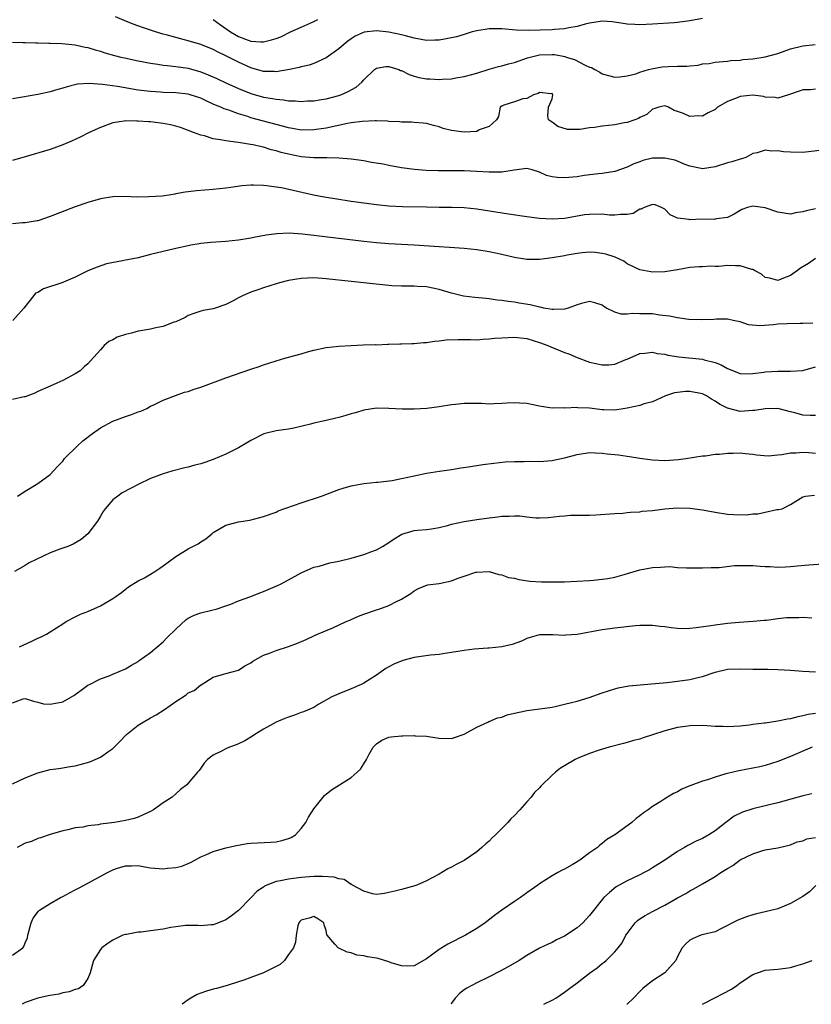
# Model space of a CAD drawing. Units: inches. Extents: x 2589000 to 2592000, y 1527000 to 1530000.
# Drawn here: x 2590358 to 2590484, y 1527000 to 1527157 of the extents above; entities that cross this region are included whole.
import ezdxf

# ---------------------------------------------------------------- set-up
doc = ezdxf.new("R2010")
doc.units = ezdxf.units.IN
doc.header["$MEASUREMENT"] = 0
doc.layers.add('LD25891527_2ft', color=73, linetype='Continuous')

msp = doc.modelspace()

# ---------------------------------------------------------------- linework, layer by layer
at = {"layer": 'LD25891527_2ft'}
for points, elevation in [([(2590467, 1527157.17), (2590465, 1527156.78), (2590463, 1527156.53), (2590462.48, 1527156.48), (2590459, 1527156.26), (2590457, 1527156.16), (2590456.21, 1527156.21), (2590455, 1527156.25), (2590454.37, 1527156.37), (2590452.61, 1527156.61), (2590451, 1527156.71), (2590450.68, 1527156.68), (2590449, 1527156.4), (2590448.26, 1527156.26), (2590447, 1527155.9), (2590445.68, 1527155.68), (2590445, 1527155.52), (2590443.4, 1527155.4), (2590443, 1527155.35), (2590439.22, 1527155.22), (2590437.29, 1527155.29), (2590435, 1527155.5), (2590433.5, 1527155.5), (2590433, 1527155.48), (2590431, 1527155.16), (2590430.29, 1527155), (2590429.32, 1527154.68), (2590429, 1527154.61), (2590427.77, 1527154.23), (2590427, 1527154.05), (2590425, 1527153.68), (2590424.31, 1527153.69), (2590423, 1527153.65), (2590421, 1527154.02), (2590419.63, 1527154.37), (2590419, 1527154.56), (2590417, 1527154.97), (2590415, 1527155.17), (2590413.04, 1527154.96), (2590411.64, 1527154.36), (2590411, 1527153.93), (2590410.47, 1527153.53), (2590409.79, 1527153), (2590409, 1527152.31), (2590407, 1527150.86), (2590405, 1527149.99), (2590404.27, 1527149.73), (2590403, 1527149.44), (2590402.67, 1527149.33), (2590401.17, 1527149), (2590399, 1527148.66), (2590398.7, 1527148.7), (2590397, 1527148.72), (2590395, 1527149.26), (2590393, 1527150.17), (2590391, 1527151.22), (2590389.78, 1527151.78), (2590389, 1527152.21), (2590387, 1527153), (2590385, 1527153.6), (2590384.18, 1527153.82), (2590383, 1527154.11), (2590381.47, 1527154.53), (2590381, 1527154.64), (2590379.8, 1527155), (2590377.7, 1527155.7), (2590376.23, 1527156.23), (2590374.81, 1527156.81), (2590373.41, 1527157.41)], 7752), ([(2590389, 1527157), (2590390.14, 1527156.14), (2590391.76, 1527155), (2590393, 1527154.28), (2590394.15, 1527153.85), (2590395, 1527153.56), (2590396.55, 1527153.45), (2590397, 1527153.45), (2590398.27, 1527153.73), (2590399, 1527153.96), (2590399.76, 1527154.24), (2590401.33, 1527155), (2590403, 1527155.76), (2590404.42, 1527156.42), (2590405, 1527156.68), (2590405.65, 1527157)], 7750), ([(2590357, 1527153.36), (2590358.65, 1527153.35), (2590359, 1527153.32), (2590360.71, 1527153.29), (2590361, 1527153.26), (2590362.77, 1527153.23), (2590363, 1527153.21), (2590364.83, 1527153.17), (2590367, 1527152.96), (2590368.59, 1527152.59), (2590369, 1527152.52), (2590370.15, 1527152.15), (2590371, 1527151.93), (2590371.69, 1527151.69), (2590373.25, 1527151.25), (2590374.25, 1527151), (2590374.86, 1527150.86), (2590377, 1527150.41), (2590379, 1527150.03), (2590380.13, 1527149.87), (2590381, 1527149.73), (2590381.64, 1527149.64), (2590383, 1527149.52), (2590385, 1527149.23), (2590387, 1527148.67), (2590388.19, 1527148.19), (2590389.57, 1527147.57), (2590391, 1527146.88), (2590393, 1527146), (2590395, 1527145.2), (2590397, 1527144.62), (2590398.41, 1527144.41), (2590399, 1527144.28), (2590400.2, 1527144.2), (2590401, 1527144.05), (2590402.04, 1527144.04), (2590403, 1527143.93), (2590404, 1527144), (2590405, 1527144.04), (2590406.24, 1527144.24), (2590407, 1527144.37), (2590409, 1527144.88), (2590409.33, 1527145), (2590410.5, 1527145.5), (2590411.78, 1527146.22), (2590412.66, 1527147), (2590413, 1527147.36), (2590414.7, 1527149), (2590415, 1527149.21), (2590416.51, 1527149.49), (2590417, 1527149.5), (2590418.56, 1527149), (2590418.87, 1527148.87), (2590419, 1527148.85), (2590420.22, 1527148.22), (2590421, 1527147.96), (2590421.76, 1527147.76), (2590423, 1527147.52), (2590423.51, 1527147.51), (2590425, 1527147.44), (2590425.5, 1527147.5), (2590427, 1527147.55), (2590427.68, 1527147.68), (2590429, 1527147.89), (2590430.2, 1527148.2), (2590431, 1527148.46), (2590433, 1527149.05), (2590434.49, 1527149.51), (2590435, 1527149.59), (2590436.05, 1527149.95), (2590437, 1527150.15), (2590439.1, 1527150.9), (2590441, 1527151.36), (2590443, 1527151.4), (2590443.39, 1527151.39), (2590445.07, 1527151.07), (2590445.26, 1527151), (2590446.61, 1527150.61), (2590448.3, 1527149.7), (2590449, 1527149.41), (2590449.32, 1527149.32), (2590449.85, 1527149), (2590450.6, 1527148.6), (2590451, 1527148.34), (2590453, 1527147.8), (2590453.83, 1527147.83), (2590455, 1527148), (2590456.35, 1527148.35), (2590457, 1527148.61), (2590458.38, 1527149), (2590458.85, 1527149.15), (2590460.58, 1527149.42), (2590461.51, 1527149.51), (2590463, 1527149.53), (2590464.47, 1527149.53), (2590465, 1527149.63), (2590466.3, 1527149.7), (2590467, 1527149.91), (2590468.03, 1527149.97), (2590469, 1527150.21), (2590470.28, 1527150.28), (2590471, 1527150.35), (2590471.53, 1527150.47), (2590473, 1527150.5), (2590473.41, 1527150.59), (2590475, 1527150.71), (2590477, 1527151.02), (2590479, 1527151.58), (2590481, 1527152.29), (2590483, 1527152.81), (2590484.98, 1527153.02)], 7754), ([(2590485, 1527145.88), (2590484.23, 1527145.77), (2590483, 1527145.79), (2590482.43, 1527145.57), (2590480.7, 1527145), (2590479, 1527144.47), (2590478.56, 1527144.56), (2590477, 1527144.61), (2590476.7, 1527144.7), (2590475, 1527144.94), (2590473, 1527144.74), (2590472.53, 1527144.53), (2590471, 1527143.93), (2590469.39, 1527143), (2590469, 1527142.64), (2590467.88, 1527142.12), (2590467, 1527141.56), (2590466.39, 1527141.61), (2590465, 1527141.52), (2590463.99, 1527142.01), (2590463, 1527142.33), (2590462.46, 1527142.46), (2590461.55, 1527143), (2590461.16, 1527143.16), (2590461, 1527143.24), (2590460.04, 1527143), (2590459.26, 1527142.74), (2590459, 1527142.7), (2590458.14, 1527141.86), (2590457, 1527141.39), (2590456.78, 1527141.22), (2590456.19, 1527141), (2590455, 1527140.59), (2590454.52, 1527140.52), (2590453, 1527140.2), (2590451, 1527139.97), (2590449.77, 1527139.77), (2590449, 1527139.71), (2590447.46, 1527139.46), (2590445.46, 1527139.46), (2590443.94, 1527139.94), (2590443, 1527140.62), (2590442.76, 1527140.76), (2590442.43, 1527141), (2590442.36, 1527141.64), (2590442.44, 1527143), (2590443, 1527144.35), (2590443.13, 1527145), (2590443, 1527145.18), (2590442.85, 1527145.15), (2590441, 1527145.37), (2590440.8, 1527145.2), (2590440.06, 1527145), (2590439, 1527144.41), (2590438.36, 1527144.36), (2590437, 1527143.88), (2590435.32, 1527143.32), (2590435, 1527143.19), (2590434.75, 1527143), (2590434.46, 1527141.54), (2590434.15, 1527141), (2590433, 1527139.92), (2590431.4, 1527139.4), (2590431, 1527139.16), (2590429, 1527139.03), (2590427, 1527139.29), (2590425.64, 1527139.64), (2590425, 1527139.9), (2590424.11, 1527140.11), (2590423, 1527140.39), (2590422.48, 1527140.48), (2590421, 1527140.55), (2590420.62, 1527140.62), (2590419, 1527140.64), (2590418.7, 1527140.7), (2590417, 1527140.75), (2590416.78, 1527140.78), (2590415, 1527140.82), (2590414.83, 1527140.83), (2590412.75, 1527140.75), (2590411, 1527140.5), (2590410.4, 1527140.4), (2590407, 1527139.67), (2590405, 1527139.38), (2590403, 1527139.37), (2590401.62, 1527139.62), (2590401, 1527139.72), (2590400.01, 1527140.01), (2590399, 1527140.26), (2590395, 1527141.34), (2590394.48, 1527141.52), (2590393, 1527141.96), (2590391.48, 1527142.52), (2590390.75, 1527142.75), (2590390.22, 1527143), (2590389.34, 1527143.34), (2590389, 1527143.51), (2590387.95, 1527143.95), (2590387, 1527144.43), (2590385.32, 1527145), (2590385, 1527145.1), (2590383, 1527145.32), (2590381, 1527145.37), (2590380.59, 1527145.41), (2590379, 1527145.49), (2590378.43, 1527145.57), (2590377, 1527145.74), (2590373.7, 1527146.3), (2590371.35, 1527146.65), (2590369.2, 1527146.8), (2590367.34, 1527146.66), (2590365.72, 1527146.28), (2590365, 1527146.02), (2590364.19, 1527145.81), (2590363, 1527145.45), (2590361, 1527145.02), (2590358.6, 1527144.6), (2590357, 1527144.36)], 7756), ([(2590486.15, 1527136.15), (2590483, 1527135.8), (2590481, 1527135.82), (2590479.91, 1527135.91), (2590479, 1527136.08), (2590478, 1527136), (2590477, 1527136.17), (2590475.72, 1527135.72), (2590475, 1527135.63), (2590473.9, 1527135), (2590473.21, 1527134.79), (2590473, 1527134.75), (2590471.69, 1527134.31), (2590471, 1527134.15), (2590469, 1527133.51), (2590467, 1527133.2), (2590466.77, 1527133.23), (2590465, 1527133.61), (2590464.07, 1527133.93), (2590463, 1527134.4), (2590462.56, 1527134.56), (2590461, 1527134.9), (2590459, 1527134.86), (2590457.5, 1527134.5), (2590457, 1527134.29), (2590456.02, 1527133.98), (2590455, 1527133.44), (2590453, 1527132.76), (2590451, 1527132.44), (2590450.39, 1527132.39), (2590448.11, 1527132.11), (2590447, 1527131.93), (2590445, 1527131.74), (2590443.8, 1527131.8), (2590443, 1527131.93), (2590442.13, 1527132.13), (2590441, 1527132.67), (2590439.85, 1527133), (2590439, 1527133.22), (2590436.97, 1527132.97), (2590435, 1527132.65), (2590434.67, 1527132.67), (2590433, 1527132.64), (2590431, 1527132.77), (2590429, 1527132.84), (2590424.87, 1527132.87), (2590422.92, 1527132.92), (2590421.06, 1527133.06), (2590419, 1527133.35), (2590417, 1527133.72), (2590416.09, 1527133.91), (2590414.21, 1527134.21), (2590413, 1527134.44), (2590411, 1527134.74), (2590409, 1527134.91), (2590407.08, 1527134.92), (2590406.94, 1527134.94), (2590405, 1527134.96), (2590403, 1527135.12), (2590401, 1527135.5), (2590399.8, 1527135.8), (2590399, 1527136.07), (2590398.23, 1527136.23), (2590397, 1527136.64), (2590396.68, 1527136.68), (2590395.35, 1527137), (2590394.91, 1527137.09), (2590393, 1527137.36), (2590392.54, 1527137.46), (2590391, 1527137.64), (2590390.17, 1527137.83), (2590389, 1527137.98), (2590387.58, 1527138.42), (2590387, 1527138.54), (2590385.83, 1527139), (2590383.75, 1527139.75), (2590383, 1527139.98), (2590382.2, 1527140.2), (2590381, 1527140.42), (2590379, 1527140.67), (2590378.66, 1527140.66), (2590377, 1527140.8), (2590376.78, 1527140.78), (2590375, 1527140.85), (2590374.8, 1527140.8), (2590373, 1527140.54), (2590371, 1527139.79), (2590369.2, 1527139), (2590367.75, 1527138.25), (2590366.39, 1527137.61), (2590365, 1527137.02), (2590363, 1527136.29), (2590359, 1527135.11), (2590357, 1527134.54)], 7758), ([(2590485, 1527126.82), (2590483.52, 1527126.48), (2590483, 1527126.31), (2590481.84, 1527126.16), (2590481, 1527125.97), (2590479, 1527126.3), (2590477, 1527126.98), (2590475, 1527127.22), (2590474.17, 1527127), (2590473.28, 1527126.72), (2590473, 1527126.56), (2590472.04, 1527125.96), (2590471, 1527125.45), (2590469.23, 1527125.23), (2590469, 1527125.15), (2590468.87, 1527125.13), (2590466.85, 1527125.15), (2590465, 1527125.08), (2590464.88, 1527125.12), (2590463, 1527125.33), (2590461.83, 1527125.83), (2590461, 1527126.73), (2590460.45, 1527127), (2590459.45, 1527127.45), (2590459, 1527127.52), (2590457.69, 1527127), (2590457.24, 1527126.76), (2590457, 1527126.74), (2590455.92, 1527126.08), (2590455, 1527125.92), (2590453.93, 1527125.93), (2590453, 1527125.78), (2590452.19, 1527125.81), (2590451, 1527125.94), (2590449, 1527125.92), (2590448.17, 1527125.83), (2590445.31, 1527125.31), (2590445, 1527125.28), (2590443, 1527125.16), (2590441, 1527125.26), (2590439, 1527125.51), (2590436.04, 1527125.96), (2590431, 1527126.76), (2590429, 1527126.97), (2590427.04, 1527127.04), (2590425, 1527127.03), (2590423, 1527127.05), (2590419.14, 1527127.14), (2590417, 1527127.25), (2590415, 1527127.43), (2590413, 1527127.69), (2590411, 1527127.98), (2590408.38, 1527128.38), (2590406.67, 1527128.67), (2590404.99, 1527128.99), (2590402.42, 1527129.58), (2590399.87, 1527130.13), (2590399, 1527130.28), (2590397.51, 1527130.49), (2590397, 1527130.55), (2590395.42, 1527130.58), (2590395, 1527130.58), (2590393.55, 1527130.45), (2590391.77, 1527130.23), (2590391, 1527130.11), (2590389, 1527129.9), (2590386.32, 1527129.68), (2590385, 1527129.5), (2590384.53, 1527129.47), (2590383, 1527129.18), (2590382.84, 1527129.16), (2590381.93, 1527129), (2590380.85, 1527128.85), (2590378.7, 1527128.7), (2590376.69, 1527128.69), (2590375, 1527128.76), (2590373, 1527128.73), (2590371, 1527128.41), (2590369, 1527127.84), (2590367, 1527127.12), (2590363, 1527125.58), (2590361, 1527124.91), (2590360.91, 1527124.91), (2590359, 1527124.57), (2590358.58, 1527124.58), (2590357, 1527124.4)], 7760), ([(2590485, 1527118.88), (2590483.88, 1527118.12), (2590482.64, 1527117.36), (2590482.12, 1527117), (2590481, 1527116.18), (2590479.66, 1527115.67), (2590479, 1527115.39), (2590477.75, 1527115.75), (2590477, 1527115.88), (2590476.4, 1527116.4), (2590475.28, 1527117), (2590475, 1527117.14), (2590474.84, 1527117.16), (2590473, 1527117.73), (2590472.27, 1527117.73), (2590471, 1527117.75), (2590469.61, 1527117.61), (2590469, 1527117.62), (2590468.33, 1527117.67), (2590467, 1527117.58), (2590466.44, 1527117.56), (2590465, 1527117.43), (2590463, 1527117.06), (2590461, 1527116.74), (2590459, 1527116.72), (2590458.74, 1527116.74), (2590457, 1527117.07), (2590455, 1527118.06), (2590454.45, 1527118.45), (2590453.08, 1527119.08), (2590451.58, 1527119.58), (2590451, 1527119.7), (2590449.87, 1527119.87), (2590449, 1527119.9), (2590447.82, 1527119.82), (2590447, 1527119.71), (2590445.43, 1527119.43), (2590445, 1527119.34), (2590443, 1527118.99), (2590441, 1527118.71), (2590439, 1527118.73), (2590437, 1527119.06), (2590435, 1527119.51), (2590433, 1527119.93), (2590431, 1527120.25), (2590429, 1527120.48), (2590426.66, 1527120.66), (2590425, 1527120.75), (2590421, 1527121.03), (2590417, 1527121.21), (2590415, 1527121.38), (2590413, 1527121.61), (2590405.47, 1527122.53), (2590403.23, 1527122.77), (2590401.09, 1527122.91), (2590399.15, 1527122.84), (2590397.41, 1527122.59), (2590395.72, 1527122.28), (2590395, 1527122.12), (2590393, 1527121.79), (2590391, 1527121.58), (2590388.58, 1527121.42), (2590387, 1527121.26), (2590386.77, 1527121.23), (2590385.42, 1527121), (2590385, 1527120.92), (2590383, 1527120.46), (2590381, 1527120.03), (2590379, 1527119.55), (2590377, 1527119.02), (2590375.33, 1527118.67), (2590375, 1527118.61), (2590374.5, 1527118.5), (2590371.98, 1527118.02), (2590370.49, 1527117.51), (2590369, 1527116.93), (2590367, 1527115.93), (2590365.14, 1527115.14), (2590365, 1527115.07), (2590361.94, 1527114.06), (2590361, 1527113.47), (2590360.65, 1527113.35), (2590360.38, 1527113), (2590358.78, 1527111), (2590357.03, 1527109)], 7762), ([(2590484.57, 1527108.57), (2590483, 1527108.52), (2590482.54, 1527108.54), (2590480.5, 1527108.5), (2590479, 1527108.41), (2590478.31, 1527108.31), (2590476.14, 1527108.14), (2590474.34, 1527108.34), (2590473, 1527108.77), (2590471.9, 1527109), (2590471, 1527109.21), (2590469.23, 1527109.23), (2590468.82, 1527109.18), (2590466.89, 1527109.11), (2590464.81, 1527109.19), (2590463, 1527109.44), (2590461.71, 1527109.71), (2590460.12, 1527109.88), (2590459, 1527110.05), (2590457, 1527110.09), (2590455.86, 1527110.14), (2590455, 1527110.03), (2590454, 1527110), (2590453, 1527110.32), (2590451.7, 1527111), (2590451.25, 1527111.25), (2590451, 1527111.45), (2590449.82, 1527111.82), (2590449, 1527112.01), (2590447.71, 1527111.71), (2590447, 1527111.5), (2590445.59, 1527111), (2590445, 1527110.83), (2590443.25, 1527110.75), (2590443, 1527110.78), (2590441.71, 1527111), (2590441.12, 1527111.12), (2590441, 1527111.13), (2590439.5, 1527111.5), (2590437.78, 1527111.78), (2590437, 1527111.93), (2590436.03, 1527112.03), (2590435, 1527112.2), (2590434.26, 1527112.26), (2590433, 1527112.45), (2590432.49, 1527112.49), (2590430.69, 1527112.69), (2590428.9, 1527112.9), (2590427, 1527113.34), (2590425, 1527113.95), (2590423, 1527114.4), (2590421.55, 1527114.45), (2590421, 1527114.49), (2590419.54, 1527114.46), (2590419, 1527114.46), (2590417.44, 1527114.56), (2590411, 1527115.22), (2590407, 1527115.66), (2590405.73, 1527115.73), (2590405, 1527115.79), (2590403, 1527115.72), (2590401, 1527115.38), (2590399.53, 1527115), (2590399, 1527114.85), (2590397, 1527114.2), (2590396.1, 1527113.9), (2590395, 1527113.5), (2590394.61, 1527113.39), (2590393.77, 1527113), (2590393, 1527112.62), (2590392.14, 1527112.14), (2590391, 1527111.57), (2590389.3, 1527111), (2590389, 1527110.89), (2590387.39, 1527110.61), (2590387, 1527110.51), (2590385.88, 1527110.12), (2590385, 1527109.8), (2590384.49, 1527109.51), (2590383, 1527108.81), (2590382.73, 1527108.73), (2590381, 1527108.05), (2590379.84, 1527107.84), (2590379, 1527107.61), (2590377.37, 1527107.37), (2590377, 1527107.29), (2590375.95, 1527107), (2590375, 1527106.78), (2590373.66, 1527106.34), (2590373, 1527105.9), (2590372.32, 1527105.68), (2590371.61, 1527105), (2590371, 1527104.32), (2590369.4, 1527102.6), (2590369, 1527102.08), (2590368.4, 1527101.6), (2590367.77, 1527101), (2590367, 1527100.48), (2590365, 1527099.44), (2590364.04, 1527099), (2590363, 1527098.56), (2590361, 1527097.68), (2590360.55, 1527097.45), (2590359, 1527096.85), (2590358.84, 1527096.84), (2590357, 1527096.43)], 7764), ([(2590357.79, 1527081), (2590359, 1527081.79), (2590361, 1527083.04), (2590363, 1527084.46), (2590364.21, 1527085.79), (2590365, 1527086.6), (2590365.3, 1527087), (2590367.28, 1527089), (2590368.2, 1527089.8), (2590369.74, 1527091), (2590371, 1527091.91), (2590373, 1527092.97), (2590375, 1527093.73), (2590375.97, 1527094.03), (2590377, 1527094.44), (2590377.43, 1527094.57), (2590378.41, 1527095), (2590379, 1527095.34), (2590379.63, 1527095.63), (2590381, 1527096.29), (2590382.96, 1527097.04), (2590384.43, 1527097.57), (2590385, 1527097.7), (2590385.95, 1527098.05), (2590387, 1527098.37), (2590391, 1527099.85), (2590395, 1527101.25), (2590396.31, 1527101.69), (2590397, 1527101.94), (2590399, 1527102.6), (2590400.41, 1527103), (2590401, 1527103.18), (2590403, 1527103.72), (2590404.01, 1527104.01), (2590405, 1527104.26), (2590407, 1527104.69), (2590409, 1527104.92), (2590410.96, 1527105.04), (2590412.89, 1527105.11), (2590414.84, 1527105.16), (2590415, 1527105.15), (2590416.78, 1527105.22), (2590417, 1527105.21), (2590418.72, 1527105.28), (2590419, 1527105.27), (2590420.66, 1527105.34), (2590421, 1527105.32), (2590422.51, 1527105.49), (2590423, 1527105.49), (2590424.29, 1527105.71), (2590425, 1527105.75), (2590426.1, 1527105.9), (2590428.03, 1527105.97), (2590429, 1527105.96), (2590430.03, 1527105.97), (2590431, 1527105.95), (2590431.97, 1527106.03), (2590433, 1527106.07), (2590433.83, 1527106.17), (2590435, 1527106.27), (2590437, 1527106.36), (2590439, 1527106.12), (2590441, 1527105.52), (2590442.34, 1527105), (2590442.79, 1527104.79), (2590445, 1527103.92), (2590445.7, 1527103.7), (2590447, 1527103.13), (2590449, 1527102.35), (2590451, 1527101.92), (2590452.04, 1527101.96), (2590453, 1527102.07), (2590454.79, 1527102.79), (2590455, 1527102.86), (2590457, 1527103.76), (2590457.79, 1527103.79), (2590459, 1527103.96), (2590459.76, 1527103.76), (2590461, 1527103.62), (2590461.49, 1527103.49), (2590463.23, 1527103.23), (2590467, 1527102.82), (2590467.26, 1527102.74), (2590469, 1527102.31), (2590469.95, 1527101.95), (2590471, 1527101.34), (2590473, 1527100.56), (2590474.51, 1527100.51), (2590475, 1527100.54), (2590476.76, 1527100.76), (2590477, 1527100.81), (2590479, 1527100.93), (2590481, 1527100.91), (2590483, 1527101.02), (2590485, 1527101.61)], 7766), ([(2590485, 1527093.84), (2590484.15, 1527093.85), (2590483, 1527093.92), (2590481.72, 1527094.28), (2590481, 1527094.45), (2590478.98, 1527094.98), (2590477, 1527094.95), (2590475.35, 1527094.65), (2590475, 1527094.64), (2590473, 1527094.52), (2590471, 1527095.01), (2590469.69, 1527095.69), (2590469, 1527096.17), (2590468.45, 1527096.45), (2590467.64, 1527097), (2590467, 1527097.33), (2590465, 1527097.71), (2590464.3, 1527097.7), (2590463, 1527097.55), (2590462.52, 1527097.48), (2590461.08, 1527097), (2590459, 1527096.05), (2590457.7, 1527095.7), (2590457, 1527095.46), (2590455, 1527095.01), (2590453, 1527094.71), (2590451.24, 1527094.76), (2590451, 1527094.77), (2590449, 1527095.01), (2590447.11, 1527095.11), (2590447, 1527095.14), (2590445.05, 1527095.05), (2590445, 1527095.06), (2590443.01, 1527095.01), (2590441.29, 1527095.29), (2590441, 1527095.36), (2590439, 1527095.78), (2590437.83, 1527095.83), (2590437, 1527095.9), (2590435.81, 1527095.81), (2590435, 1527095.76), (2590433.73, 1527095.73), (2590433, 1527095.68), (2590431.75, 1527095.75), (2590429, 1527095.77), (2590427.63, 1527095.63), (2590427, 1527095.59), (2590425, 1527095.25), (2590423.03, 1527094.97), (2590421, 1527094.87), (2590419.12, 1527094.88), (2590417, 1527094.98), (2590415.01, 1527095.01), (2590413, 1527094.73), (2590411.69, 1527094.31), (2590411, 1527094.15), (2590410.13, 1527093.87), (2590409, 1527093.55), (2590408.54, 1527093.46), (2590407, 1527093.09), (2590405, 1527092.66), (2590404.49, 1527092.49), (2590401.84, 1527091.84), (2590401, 1527091.68), (2590399, 1527091.4), (2590397.06, 1527090.94), (2590395, 1527089.88), (2590394.46, 1527089.54), (2590393, 1527088.71), (2590391, 1527087.7), (2590389, 1527086.85), (2590387.63, 1527086.37), (2590387, 1527086.17), (2590386.08, 1527085.92), (2590385, 1527085.64), (2590384.47, 1527085.53), (2590382.37, 1527085), (2590381, 1527084.59), (2590379, 1527083.84), (2590377, 1527082.89), (2590375.77, 1527082.23), (2590374.49, 1527081.51), (2590373.77, 1527081), (2590373, 1527080.41), (2590371.78, 1527079), (2590371.43, 1527078.57), (2590371, 1527077.84), (2590370.53, 1527077), (2590369, 1527075.02), (2590367.91, 1527074.09), (2590366.65, 1527073.35), (2590365.81, 1527073), (2590364.55, 1527072.55), (2590363, 1527071.97), (2590359.64, 1527070.36), (2590359, 1527069.97), (2590357.31, 1527069)], 7768), ([(2590358.11, 1527057), (2590360.09, 1527057.91), (2590361, 1527058.35), (2590361.47, 1527058.53), (2590362.4, 1527059), (2590363, 1527059.37), (2590365, 1527060.66), (2590365.56, 1527061), (2590367, 1527061.79), (2590367.82, 1527062.18), (2590369, 1527062.62), (2590371, 1527063.54), (2590373, 1527064.7), (2590373.47, 1527065), (2590374.35, 1527065.65), (2590375.47, 1527066.53), (2590377, 1527067.49), (2590378.01, 1527068.01), (2590379, 1527068.59), (2590379.65, 1527069), (2590380.46, 1527069.54), (2590381, 1527069.88), (2590383, 1527071.36), (2590385, 1527072.62), (2590386.6, 1527073.4), (2590387, 1527073.71), (2590387.82, 1527074.18), (2590388.75, 1527075), (2590389, 1527075.2), (2590391, 1527076.36), (2590393, 1527076.92), (2590394.8, 1527077.2), (2590396.42, 1527077.58), (2590397, 1527077.75), (2590399, 1527078.47), (2590399.36, 1527078.64), (2590403, 1527079.94), (2590406.25, 1527081), (2590409, 1527082.06), (2590409.7, 1527082.3), (2590411, 1527082.67), (2590411.27, 1527082.73), (2590413, 1527083.02), (2590415, 1527083.21), (2590415.21, 1527083.21), (2590417.51, 1527083.51), (2590419, 1527083.8), (2590421, 1527084.26), (2590423, 1527084.69), (2590425.04, 1527085), (2590427, 1527085.27), (2590428.48, 1527085.52), (2590429.67, 1527085.67), (2590431.96, 1527086.04), (2590433.72, 1527086.28), (2590435.53, 1527086.47), (2590437, 1527086.53), (2590438.52, 1527086.52), (2590439.44, 1527086.56), (2590441, 1527086.54), (2590443, 1527086.71), (2590443.25, 1527086.75), (2590445, 1527087.13), (2590447, 1527087.66), (2590449, 1527087.94), (2590449.89, 1527087.89), (2590451, 1527087.87), (2590451.77, 1527087.77), (2590453.59, 1527087.59), (2590455, 1527087.37), (2590455.34, 1527087.34), (2590457, 1527087.05), (2590459, 1527086.79), (2590461, 1527086.7), (2590463.16, 1527086.84), (2590464.33, 1527087), (2590467, 1527087.45), (2590467.46, 1527087.46), (2590469, 1527087.7), (2590469.68, 1527087.68), (2590471, 1527087.87), (2590471.86, 1527087.86), (2590473, 1527087.91), (2590473.83, 1527087.83), (2590475, 1527087.7), (2590475.59, 1527087.59), (2590477.44, 1527087.44), (2590479, 1527087.6), (2590479.64, 1527087.64), (2590481, 1527087.89), (2590481.92, 1527087.92), (2590483, 1527088.03), (2590483.94, 1527087.94), (2590485, 1527087.88)], 7770), ([(2590357, 1527048.07), (2590358.7, 1527048.7), (2590359, 1527048.77), (2590360.32, 1527048.32), (2590361, 1527048.18), (2590361.92, 1527047.92), (2590363, 1527047.84), (2590365, 1527048.24), (2590366.4, 1527049), (2590366.78, 1527049.22), (2590367.91, 1527050.09), (2590369, 1527050.86), (2590369.27, 1527051), (2590371, 1527051.86), (2590372.37, 1527052.37), (2590373, 1527052.62), (2590375, 1527053.47), (2590375.94, 1527054.06), (2590377, 1527054.65), (2590377.19, 1527054.81), (2590379, 1527056.08), (2590381, 1527057.76), (2590381.6, 1527058.4), (2590383, 1527059.81), (2590384.68, 1527061.32), (2590385, 1527061.53), (2590385.97, 1527062.03), (2590387, 1527062.4), (2590389, 1527062.86), (2590389.47, 1527063), (2590391, 1527063.52), (2590391.81, 1527063.81), (2590393, 1527064.3), (2590395, 1527065.01), (2590396.41, 1527065.59), (2590397, 1527065.82), (2590399.22, 1527066.78), (2590399.69, 1527067), (2590401, 1527067.67), (2590403, 1527068.76), (2590404.53, 1527069.47), (2590405, 1527069.66), (2590405.87, 1527069.87), (2590407.6, 1527070.4), (2590409, 1527070.64), (2590411, 1527071.1), (2590413, 1527071.69), (2590414.11, 1527072.11), (2590415, 1527072.46), (2590415.98, 1527073), (2590417, 1527073.62), (2590417.82, 1527074.18), (2590419.06, 1527074.94), (2590421, 1527075.54), (2590421.57, 1527075.57), (2590423, 1527075.71), (2590423.81, 1527075.81), (2590425, 1527076.01), (2590426.34, 1527076.34), (2590427, 1527076.53), (2590429, 1527076.99), (2590431, 1527077.3), (2590433, 1527077.57), (2590434.3, 1527077.7), (2590435, 1527077.8), (2590436.19, 1527077.81), (2590437, 1527077.87), (2590437.85, 1527077.85), (2590439, 1527077.71), (2590440.43, 1527077.57), (2590441, 1527077.57), (2590442.38, 1527077.62), (2590444.21, 1527077.79), (2590445, 1527077.89), (2590445.96, 1527077.96), (2590447, 1527077.98), (2590448.05, 1527077.95), (2590449, 1527078), (2590449.99, 1527078.01), (2590453, 1527078.23), (2590454.3, 1527078.3), (2590455, 1527078.38), (2590455.53, 1527078.47), (2590457, 1527078.53), (2590457.4, 1527078.6), (2590459, 1527078.73), (2590461, 1527078.99), (2590463, 1527079.14), (2590465, 1527079.09), (2590467, 1527078.85), (2590469, 1527078.48), (2590471, 1527078.15), (2590471.94, 1527078.06), (2590473.99, 1527078.01), (2590475, 1527078.17), (2590475.83, 1527078.17), (2590477, 1527078.48), (2590478.87, 1527078.87), (2590479.11, 1527078.89), (2590479.67, 1527079), (2590481, 1527079.67), (2590483, 1527080.89), (2590483.43, 1527081), (2590484.85, 1527081.15)], 7772), ([(2590357, 1527035.15), (2590359, 1527036.11), (2590361, 1527036.92), (2590363, 1527037.41), (2590364.39, 1527037.61), (2590365, 1527037.7), (2590365.87, 1527037.87), (2590367, 1527038.03), (2590367.79, 1527038.21), (2590369.33, 1527038.67), (2590371, 1527039.39), (2590372.33, 1527040.33), (2590373, 1527040.77), (2590374.11, 1527041.89), (2590375.14, 1527043), (2590377, 1527044.49), (2590377.82, 1527045), (2590379, 1527045.66), (2590379.88, 1527046.12), (2590381.24, 1527047), (2590383, 1527048.29), (2590384.66, 1527049.34), (2590385, 1527049.64), (2590385.96, 1527050.04), (2590387, 1527050.91), (2590387.07, 1527050.93), (2590389, 1527052.15), (2590390.61, 1527052.61), (2590391, 1527052.74), (2590391.99, 1527053), (2590392.81, 1527053.19), (2590393, 1527053.25), (2590394.05, 1527053.95), (2590395, 1527054.45), (2590395.3, 1527054.7), (2590397, 1527055.64), (2590397.96, 1527055.96), (2590399, 1527056.39), (2590400.98, 1527057.02), (2590402.44, 1527057.56), (2590403.83, 1527058.17), (2590405, 1527058.73), (2590405.61, 1527059), (2590408.03, 1527060.03), (2590410.16, 1527061), (2590410.74, 1527061.26), (2590411, 1527061.36), (2590412.13, 1527061.87), (2590413, 1527062.2), (2590415, 1527062.88), (2590415.41, 1527063), (2590417, 1527063.59), (2590418.22, 1527064.22), (2590419, 1527064.57), (2590419.71, 1527065), (2590420.49, 1527065.51), (2590421, 1527065.93), (2590421.7, 1527066.3), (2590423.15, 1527066.85), (2590425, 1527067.1), (2590427, 1527067.53), (2590427.88, 1527067.88), (2590429, 1527068.24), (2590430.87, 1527068.87), (2590431, 1527068.9), (2590433, 1527068.98), (2590434.54, 1527068.54), (2590435, 1527068.47), (2590436.06, 1527068.06), (2590437, 1527067.92), (2590437.71, 1527067.71), (2590439.47, 1527067.47), (2590441.35, 1527067.35), (2590443, 1527067.33), (2590445, 1527067.35), (2590447, 1527067.43), (2590449, 1527067.56), (2590449.61, 1527067.61), (2590451, 1527067.76), (2590451.9, 1527067.9), (2590453, 1527068.11), (2590454.5, 1527068.5), (2590457, 1527069.24), (2590459, 1527069.65), (2590460.31, 1527069.69), (2590461, 1527069.76), (2590461.77, 1527069.77), (2590463, 1527069.65), (2590464.44, 1527069.56), (2590467, 1527069.57), (2590468.35, 1527069.65), (2590469.65, 1527069.65), (2590472.07, 1527069.93), (2590473, 1527069.93), (2590474.05, 1527069.95), (2590475, 1527069.93), (2590476.17, 1527069.83), (2590477, 1527069.8), (2590477.8, 1527069.8), (2590479, 1527069.7), (2590480.24, 1527069.76), (2590481, 1527069.81), (2590482.08, 1527069.92), (2590483.93, 1527070.07), (2590486.2, 1527070.2)], 7774), ([(2590484.44, 1527061.56), (2590483, 1527061.65), (2590482.37, 1527061.63), (2590481, 1527061.63), (2590480.41, 1527061.59), (2590479, 1527061.44), (2590477.2, 1527061.2), (2590476.81, 1527061.19), (2590475.05, 1527061), (2590472.86, 1527060.86), (2590471, 1527060.7), (2590469, 1527060.46), (2590468.33, 1527060.33), (2590466, 1527060), (2590465, 1527059.91), (2590463.87, 1527059.87), (2590463, 1527059.91), (2590462, 1527060), (2590461, 1527060.18), (2590460.25, 1527060.25), (2590459, 1527060.41), (2590458.41, 1527060.41), (2590457, 1527060.37), (2590456.33, 1527060.33), (2590453, 1527059.95), (2590451, 1527059.67), (2590447, 1527058.97), (2590445.18, 1527058.82), (2590445, 1527058.79), (2590443.11, 1527058.89), (2590441.1, 1527058.9), (2590441, 1527058.89), (2590439.53, 1527058.47), (2590439, 1527058.3), (2590438.13, 1527057.87), (2590436.66, 1527057.34), (2590435, 1527056.98), (2590433, 1527056.75), (2590432.76, 1527056.76), (2590430.59, 1527056.59), (2590429, 1527056.4), (2590427, 1527056.08), (2590425.93, 1527055.93), (2590425, 1527055.76), (2590423.65, 1527055.65), (2590421, 1527055.29), (2590419.19, 1527054.81), (2590417.76, 1527054.24), (2590417, 1527053.78), (2590416.48, 1527053.52), (2590415.78, 1527053), (2590415, 1527052.46), (2590413, 1527051.21), (2590412.55, 1527051), (2590411, 1527050.31), (2590409, 1527049.51), (2590408.65, 1527049.35), (2590407.92, 1527049), (2590405.82, 1527047.82), (2590405, 1527047.34), (2590403.38, 1527046.62), (2590403, 1527046.5), (2590401.92, 1527046.08), (2590401, 1527045.8), (2590400.42, 1527045.58), (2590399, 1527044.98), (2590397, 1527043.85), (2590395.64, 1527043), (2590395.26, 1527042.74), (2590394.02, 1527041.98), (2590393, 1527041.51), (2590392.64, 1527041.36), (2590391.59, 1527041), (2590391, 1527040.72), (2590390.39, 1527040.39), (2590389, 1527039.7), (2590388.07, 1527039), (2590387.56, 1527038.44), (2590387, 1527037.65), (2590386.72, 1527037.28), (2590386.46, 1527037), (2590385, 1527035.24), (2590384.77, 1527035), (2590383.76, 1527034.24), (2590383, 1527033.56), (2590382.44, 1527033), (2590381, 1527032.12), (2590379.46, 1527031), (2590379, 1527030.75), (2590377.82, 1527030.18), (2590377, 1527029.83), (2590376.38, 1527029.62), (2590375, 1527029.28), (2590373.24, 1527029), (2590371, 1527028.7), (2590370.62, 1527028.62), (2590369, 1527028.43), (2590368.26, 1527028.26), (2590367, 1527028.11), (2590365.81, 1527027.81), (2590365, 1527027.66), (2590363, 1527027.06), (2590361.46, 1527026.54), (2590361, 1527026.41), (2590360.02, 1527025.98), (2590359, 1527025.68), (2590357.74, 1527025)], 7776), ([(2590357, 1527007.84), (2590358.61, 1527009), (2590358.8, 1527009.2), (2590359, 1527009.78), (2590359.38, 1527010.62), (2590359.44, 1527011), (2590359.95, 1527013), (2590360.27, 1527013.73), (2590361.14, 1527014.86), (2590361.31, 1527015), (2590363, 1527016.08), (2590364.62, 1527017), (2590365, 1527017.19), (2590366.17, 1527017.83), (2590367, 1527018.23), (2590367.51, 1527018.49), (2590368.42, 1527019), (2590372.14, 1527021), (2590373, 1527021.45), (2590373.71, 1527021.71), (2590375, 1527022.1), (2590375.95, 1527022.05), (2590377, 1527022.14), (2590378.09, 1527021.91), (2590379, 1527021.78), (2590380.36, 1527021.64), (2590381, 1527021.6), (2590381.69, 1527021.69), (2590383, 1527021.79), (2590383.98, 1527022.02), (2590385, 1527022.43), (2590385.38, 1527022.62), (2590386.05, 1527023), (2590387, 1527023.49), (2590387.82, 1527023.82), (2590389, 1527024.37), (2590391, 1527024.95), (2590392.67, 1527025.33), (2590394.39, 1527025.61), (2590395, 1527025.67), (2590398.16, 1527025.84), (2590399, 1527025.92), (2590399.91, 1527026.09), (2590401, 1527026.44), (2590401.41, 1527026.59), (2590402.11, 1527027), (2590403, 1527028), (2590403.75, 1527029), (2590404.15, 1527029.85), (2590405, 1527031.14), (2590406.49, 1527033), (2590406.73, 1527033.27), (2590407.83, 1527034.17), (2590411, 1527036.13), (2590411.92, 1527037), (2590412.49, 1527037.51), (2590413, 1527038.32), (2590413.41, 1527039), (2590413.85, 1527039.85), (2590414.49, 1527041), (2590414.73, 1527041.27), (2590415, 1527041.54), (2590415.89, 1527042.11), (2590417, 1527042.59), (2590417.36, 1527042.64), (2590419, 1527042.81), (2590419.21, 1527042.79), (2590421, 1527042.84), (2590421.2, 1527042.8), (2590423, 1527042.74), (2590423.33, 1527042.67), (2590425, 1527042.41), (2590427, 1527042.37), (2590427.45, 1527042.55), (2590429, 1527043.05), (2590431, 1527044.16), (2590432.78, 1527045), (2590432.93, 1527045.07), (2590433, 1527045.08), (2590434.33, 1527045.67), (2590435, 1527045.8), (2590435.84, 1527046.16), (2590437, 1527046.42), (2590438.76, 1527046.76), (2590439, 1527046.82), (2590441.08, 1527047.08), (2590443, 1527047.39), (2590443.48, 1527047.48), (2590445, 1527047.82), (2590446.09, 1527048.09), (2590447, 1527048.34), (2590448.93, 1527048.93), (2590451, 1527049.67), (2590453, 1527050.3), (2590453.57, 1527050.43), (2590455.24, 1527050.76), (2590457.05, 1527050.95), (2590461.31, 1527051.31), (2590463, 1527051.49), (2590465, 1527051.77), (2590466.04, 1527052.04), (2590467, 1527052.25), (2590469, 1527052.97), (2590471, 1527053.45), (2590473, 1527053.5), (2590475, 1527053.42), (2590477.42, 1527053.42), (2590479, 1527053.38), (2590481, 1527053.25), (2590483, 1527053.09), (2590484.99, 1527052.99)], 7778), ([(2590485, 1527046.35), (2590483.82, 1527046.18), (2590483, 1527045.96), (2590482.17, 1527045.83), (2590481, 1527045.51), (2590480.54, 1527045.46), (2590479, 1527045.13), (2590477, 1527044.84), (2590476.8, 1527044.8), (2590475, 1527044.59), (2590474.5, 1527044.5), (2590473, 1527044.35), (2590471, 1527044.23), (2590470.28, 1527044.28), (2590469, 1527044.31), (2590468.36, 1527044.36), (2590467, 1527044.43), (2590465, 1527044.4), (2590464.28, 1527044.28), (2590463, 1527044.11), (2590461, 1527043.6), (2590459, 1527042.95), (2590457.52, 1527042.48), (2590457, 1527042.28), (2590455.97, 1527042.03), (2590455, 1527041.71), (2590454.42, 1527041.58), (2590452.1, 1527041), (2590450.5, 1527040.5), (2590449, 1527039.98), (2590447.28, 1527039.28), (2590447, 1527039.16), (2590446.69, 1527039), (2590445, 1527038), (2590444.37, 1527037.63), (2590443.55, 1527037), (2590443, 1527036.53), (2590441.22, 1527034.78), (2590441, 1527034.53), (2590440.23, 1527033.77), (2590439.66, 1527033), (2590439, 1527032.3), (2590437.85, 1527031), (2590437, 1527030.12), (2590436.42, 1527029.58), (2590435.93, 1527029), (2590435, 1527028.02), (2590433.99, 1527027), (2590433.48, 1527026.52), (2590433, 1527026.02), (2590432.44, 1527025.56), (2590431.82, 1527025), (2590431, 1527024.31), (2590429, 1527022.95), (2590427.71, 1527022.29), (2590427, 1527021.84), (2590426.41, 1527021.59), (2590425, 1527020.77), (2590423, 1527019.68), (2590421.45, 1527019), (2590421.13, 1527018.87), (2590419, 1527018.29), (2590417.95, 1527018.05), (2590417, 1527017.81), (2590416.31, 1527017.69), (2590415, 1527017.52), (2590414.4, 1527017.6), (2590413, 1527018.01), (2590411.19, 1527019), (2590411.08, 1527019.08), (2590411, 1527019.09), (2590409.87, 1527019.87), (2590409, 1527019.99), (2590408.26, 1527020.26), (2590406.39, 1527020.39), (2590405, 1527020.35), (2590403, 1527020.19), (2590401, 1527019.97), (2590399.69, 1527019.69), (2590399, 1527019.58), (2590397.54, 1527019), (2590397.17, 1527018.83), (2590397, 1527018.69), (2590395.98, 1527018.02), (2590395, 1527016.99), (2590393.02, 1527014.98), (2590391.88, 1527014.12), (2590391, 1527013.49), (2590389.85, 1527013), (2590389, 1527012.68), (2590388.67, 1527012.67), (2590387, 1527012.53), (2590386.56, 1527012.56), (2590385, 1527012.58), (2590384.55, 1527012.55), (2590383, 1527012.36), (2590382.24, 1527012.24), (2590381, 1527011.98), (2590379, 1527011.7), (2590377.52, 1527011.52), (2590377, 1527011.48), (2590375.14, 1527011.14), (2590375, 1527011.13), (2590374.6, 1527011), (2590373.5, 1527010.5), (2590373, 1527010.23), (2590372.24, 1527009.76), (2590371.21, 1527009), (2590371, 1527008.74), (2590369.9, 1527007), (2590369.39, 1527005), (2590369, 1527004.13), (2590368.24, 1527003), (2590367.51, 1527002.49), (2590367, 1527002.37), (2590366.02, 1527001.98), (2590365, 1527001.81), (2590364.37, 1527001.63), (2590363, 1527001.43), (2590362.66, 1527001.34), (2590361, 1527000.98), (2590359, 1527000.29), (2590358.55, 1527000)], 7780), ([(2590484.47, 1527041), (2590481, 1527039.48), (2590479, 1527038.71), (2590477, 1527038.08), (2590476.13, 1527037.87), (2590475, 1527037.63), (2590472.76, 1527037.24), (2590471, 1527036.82), (2590470.73, 1527036.73), (2590469, 1527036.23), (2590467.79, 1527035.79), (2590467, 1527035.57), (2590465.12, 1527034.88), (2590465, 1527034.81), (2590463.69, 1527034.31), (2590463, 1527033.87), (2590462.38, 1527033.62), (2590461, 1527032.78), (2590460.34, 1527032.34), (2590459, 1527031.51), (2590458.33, 1527031), (2590457.53, 1527030.47), (2590457, 1527030.03), (2590456.4, 1527029.6), (2590455.71, 1527029), (2590453.02, 1527027), (2590451.75, 1527026.25), (2590451, 1527025.61), (2590450.63, 1527025.37), (2590450.23, 1527025), (2590449, 1527024.14), (2590447.44, 1527023), (2590447.16, 1527022.84), (2590447, 1527022.7), (2590446.22, 1527022.22), (2590445, 1527021.56), (2590444.62, 1527021.38), (2590443.95, 1527021), (2590443, 1527020.5), (2590441, 1527019.23), (2590440.73, 1527019), (2590439, 1527017.76), (2590438.57, 1527017.43), (2590437.99, 1527017), (2590437, 1527016.37), (2590435, 1527015.02), (2590433.82, 1527014.18), (2590432.33, 1527013), (2590431, 1527012.08), (2590429.22, 1527011), (2590426.39, 1527009.61), (2590425, 1527008.74), (2590423, 1527007.26), (2590421, 1527006.13), (2590419.93, 1527006.07), (2590419, 1527006.13), (2590417.37, 1527006.63), (2590417, 1527006.78), (2590415.28, 1527007.28), (2590415, 1527007.35), (2590413.56, 1527007.56), (2590413, 1527007.73), (2590411.86, 1527007.86), (2590411, 1527008.19), (2590410.33, 1527008.33), (2590409, 1527008.95), (2590408.96, 1527008.96), (2590408.88, 1527009), (2590408.4, 1527009.6), (2590407.16, 1527011), (2590407.1, 1527011.1), (2590407, 1527011.76), (2590406.66, 1527012.66), (2590406.62, 1527013), (2590405.64, 1527013.64), (2590405, 1527014), (2590404.26, 1527013.74), (2590403, 1527013.41), (2590402.79, 1527013.21), (2590402.62, 1527013), (2590402.5, 1527012.5), (2590402.23, 1527011), (2590402.11, 1527009.89), (2590401.8, 1527009), (2590401, 1527007.95), (2590400.37, 1527007), (2590399.65, 1527006.35), (2590399, 1527006.05), (2590397, 1527005.04), (2590395, 1527004.27), (2590393.86, 1527003.86), (2590393, 1527003.57), (2590391.19, 1527003), (2590389.49, 1527002.51), (2590389, 1527002.42), (2590387.91, 1527002.09), (2590387, 1527001.75), (2590386.42, 1527001.58), (2590385.43, 1527001), (2590385, 1527000.73), (2590384.04, 1527000)], 7782), ([(2590484.45, 1527033.55), (2590483, 1527033.23), (2590482.84, 1527033.16), (2590482.26, 1527033), (2590479, 1527032.14), (2590477, 1527031.64), (2590475, 1527031.15), (2590473.37, 1527030.63), (2590472.02, 1527029.98), (2590470.69, 1527029), (2590469, 1527027.67), (2590467.99, 1527027), (2590467, 1527026.45), (2590466, 1527026), (2590464.67, 1527025.33), (2590464.13, 1527025), (2590463, 1527024.35), (2590461, 1527022.99), (2590459, 1527021.73), (2590458.54, 1527021.46), (2590457.71, 1527021), (2590457, 1527020.63), (2590455, 1527019.68), (2590453.7, 1527019), (2590453.25, 1527018.75), (2590452.15, 1527017.85), (2590451.26, 1527017), (2590449, 1527014.17), (2590448.44, 1527013.56), (2590447.9, 1527013), (2590447, 1527012.19), (2590445, 1527010.85), (2590443.74, 1527010.26), (2590443, 1527009.87), (2590442.4, 1527009.61), (2590441, 1527008.93), (2590439, 1527007.78), (2590437.74, 1527007), (2590436.02, 1527005.98), (2590434.72, 1527005.28), (2590433, 1527004.4), (2590431, 1527003.43), (2590429.42, 1527002.58), (2590429, 1527002.3), (2590428.27, 1527001.73), (2590427.57, 1527001), (2590427, 1527000.16), (2590426.93, 1527000)], 7784), ([(2590441.71, 1527000), (2590443, 1527000.64), (2590443.59, 1527001), (2590445, 1527001.92), (2590445.61, 1527002.39), (2590447, 1527003.41), (2590449, 1527004.95), (2590450.18, 1527005.82), (2590451, 1527006.49), (2590451.3, 1527006.7), (2590451.63, 1527007), (2590453, 1527008.35), (2590453.55, 1527009), (2590454.18, 1527009.82), (2590454.79, 1527011), (2590455, 1527011.31), (2590456.27, 1527013), (2590456.63, 1527013.37), (2590457, 1527013.65), (2590457.84, 1527014.16), (2590459, 1527014.8), (2590461, 1527015.8), (2590463, 1527016.98), (2590464.32, 1527017.68), (2590465, 1527018.1), (2590465.6, 1527018.4), (2590467, 1527019.19), (2590469, 1527020.39), (2590469.91, 1527021), (2590471, 1527021.67), (2590471.85, 1527022.15), (2590473, 1527023.02), (2590475, 1527024.01), (2590476.45, 1527024.45), (2590477, 1527024.61), (2590479, 1527024.97), (2590481, 1527025.41), (2590482.11, 1527025.89), (2590483, 1527026.07), (2590483.62, 1527026.38), (2590485, 1527026.61)], 7786), ([(2590485.05, 1527018.95), (2590484.07, 1527017.93), (2590483, 1527017.16), (2590481, 1527016.05), (2590479, 1527015.23), (2590478.12, 1527015), (2590477, 1527014.75), (2590475.6, 1527014.4), (2590475, 1527014.27), (2590474.03, 1527013.97), (2590472.6, 1527013.4), (2590471.77, 1527013), (2590471, 1527012.54), (2590470.13, 1527012.13), (2590469, 1527011.55), (2590467.13, 1527011.13), (2590466.73, 1527011), (2590465.53, 1527010.47), (2590465, 1527010.25), (2590464.36, 1527009.64), (2590463.74, 1527009), (2590463, 1527007.6), (2590462.73, 1527007), (2590460.98, 1527005.02), (2590459, 1527003.73), (2590458.06, 1527003), (2590457.49, 1527002.51), (2590457, 1527002.05), (2590455.97, 1527001), (2590455, 1527000.04), (2590454.95, 1527000)], 7788), ([(2590467.01, 1527000), (2590468.97, 1527001.03), (2590471.61, 1527002.39), (2590472.46, 1527003), (2590473, 1527003.43), (2590475, 1527004.77), (2590476.67, 1527005.33), (2590477, 1527005.42), (2590479, 1527005.62), (2590480.23, 1527005.77), (2590481, 1527005.89), (2590481.88, 1527006.12), (2590483, 1527006.45), (2590484.49, 1527007)], 7790)]:
    msp.add_lwpolyline(points, dxfattribs=dict(at, elevation=elevation))

doc.saveas('drawing.dxf')
